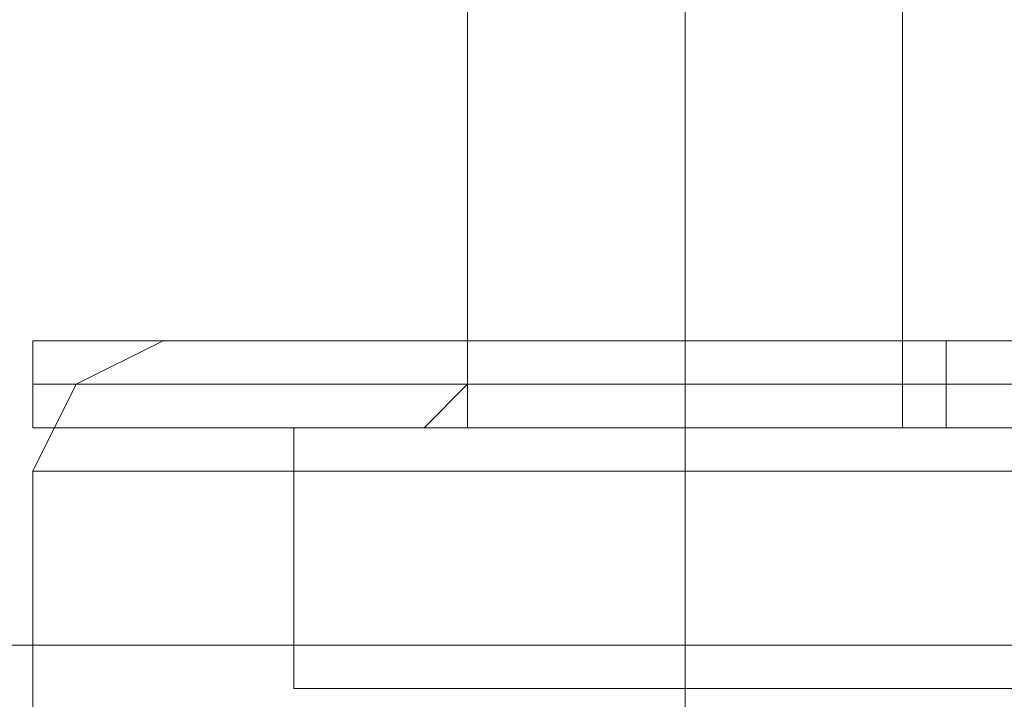
# Model space of a CAD drawing. Units: millimetres. Extents: x -2437 to 4563, y -5937 to 3060.
# Drawn here: x 1787 to 1800, y -2460 to -2451 of the extents above; entities that cross this region are included whole.
import ezdxf

# ---------------------------------------------------------------- set-up
doc = ezdxf.new("R2010")
doc.units = ezdxf.units.MM

# ---------------------------------------------------------------- blocks, each defined once
blk = doc.blocks.new('WMF0')
at = {"color": 251, "lineweight": 0}
for points in [[(9920.126, -5974.346), (9920.126, -5930.312)], [(9920.126, -5974.346), (9920.126, -5930.312)], [(9920.126, -5974.346), (9920.126, -5930.312)], [(9920.126, -5974.346), (9920.126, -5930.312)], [(9920.126, -5974.346), (9920.126, -5930.312)], [(9920.126, -5974.346), (9920.126, -5930.312)], [(9920.126, -5974.346), (9920.126, -5930.312)], [(9920.126, -5974.346), (9920.126, -5930.312)], [(9922.657, -5974.346), (9922.657, -5930.312)], [(9922.657, -5974.346), (9922.657, -5930.312)], [(9922.657, -5974.346), (9922.657, -5930.312)], [(9922.657, -5974.346), (9922.657, -5930.312)], [(9922.657, -5974.346), (9922.657, -5930.312)], [(9922.657, -5974.346), (9922.657, -5930.312)], [(9922.657, -5974.346), (9922.657, -5930.312)], [(9922.657, -5974.346), (9922.657, -5930.312)], [(9922.657, -5974.346), (9922.657, -5930.312)], [(9922.657, -5974.346), (9922.657, -5930.312)], [(9922.657, -5974.346), (9922.657, -5930.312)], [(9922.657, -5974.346), (9922.657, -5930.312)], [(9922.657, -5974.346), (9922.657, -5930.312)], [(9922.657, -5974.346), (9922.657, -5930.312)], [(9922.657, -5974.346), (9922.657, -5930.312)], [(9922.657, -5974.346), (9922.657, -5930.312)], [(9925.188, -5974.346), (9925.188, -5930.312)], [(9925.188, -5974.346), (9925.188, -5930.312)], [(9925.188, -5974.346), (9925.188, -5930.312)], [(9925.188, -5974.346), (9925.188, -5930.312)], [(9925.188, -5974.346), (9925.188, -5930.312)], [(9925.188, -5974.346), (9925.188, -5930.312)], [(9925.188, -5974.346), (9925.188, -5930.312)], [(9925.188, -5974.346), (9925.188, -5930.312)], [(9930.755, -5973.333), (9928.225, -5973.333), (9922.657, -5973.333), (9917.09, -5973.333), (9915.065, -5973.333)], [(9915.065, -5973.839), (9915.065, -5973.333)], [(9930.755, -5973.333), (9928.225, -5973.333), (9922.657, -5973.333), (9917.09, -5973.333), (9915.065, -5973.333)], [(9915.065, -5973.839), (9915.065, -5973.333)], [(9930.755, -5973.333), (9928.225, -5973.333), (9922.657, -5973.333), (9917.09, -5973.333), (9915.065, -5973.333)], [(9915.065, -5973.839), (9915.065, -5973.333)], [(9930.755, -5973.333), (9928.225, -5973.333), (9922.657, -5973.333), (9917.09, -5973.333), (9915.065, -5973.333)], [(9915.065, -5973.839), (9915.065, -5973.333)], [(9930.755, -5973.333), (9928.225, -5973.333), (9922.657, -5973.333), (9917.09, -5973.333), (9915.065, -5973.333)], [(9915.065, -5973.839), (9915.065, -5973.333)], [(9930.755, -5973.333), (9928.225, -5973.333), (9922.657, -5973.333), (9917.09, -5973.333), (9915.065, -5973.333)], [(9915.065, -5973.839), (9915.065, -5973.333)], [(9930.755, -5973.333), (9928.225, -5973.333), (9922.657, -5973.333), (9917.09, -5973.333), (9915.065, -5973.333)], [(9915.065, -5973.839), (9915.065, -5973.333)], [(9930.755, -5973.333), (9928.225, -5973.333), (9922.657, -5973.333), (9917.09, -5973.333), (9915.065, -5973.333)], [(9915.065, -5973.839), (9915.065, -5973.333)], [(9917.09, -5973.333), (9922.657, -5973.333), (9928.225, -5973.333), (9930.755, -5973.333)], [(9917.09, -5973.333), (9922.657, -5973.333), (9928.225, -5973.333), (9930.755, -5973.333)], [(9917.09, -5973.333), (9922.657, -5973.333), (9928.225, -5973.333), (9930.755, -5973.333)], [(9917.09, -5973.333), (9922.657, -5973.333), (9928.225, -5973.333), (9930.755, -5973.333)], [(9917.09, -5973.333), (9922.657, -5973.333), (9928.225, -5973.333), (9930.755, -5973.333)], [(9917.09, -5973.333), (9922.657, -5973.333), (9928.225, -5973.333), (9930.755, -5973.333)], [(9917.09, -5973.333), (9922.657, -5973.333), (9928.225, -5973.333), (9930.755, -5973.333)], [(9917.09, -5973.333), (9922.657, -5973.333), (9928.225, -5973.333), (9930.755, -5973.333)], [(9920.126, -5973.333), (9920.633, -5973.333), (9922.657, -5973.333), (9924.682, -5973.333), (9925.694, -5973.333)], [(9924.682, -5973.333), (9922.657, -5973.333), (9920.633, -5973.333), (9920.126, -5973.333)], [(9920.126, -5973.839), (9920.126, -5973.333)], [(9920.126, -5973.333), (9920.633, -5973.333), (9922.657, -5973.333), (9924.682, -5973.333), (9925.694, -5973.333)], [(9924.682, -5973.333), (9922.657, -5973.333), (9920.633, -5973.333), (9920.126, -5973.333)], [(9920.126, -5973.839), (9920.126, -5973.333)], [(9920.126, -5973.333), (9920.633, -5973.333), (9922.657, -5973.333), (9924.682, -5973.333), (9925.694, -5973.333)], [(9924.682, -5973.333), (9922.657, -5973.333), (9920.633, -5973.333), (9920.126, -5973.333)], [(9920.126, -5973.839), (9920.126, -5973.333)], [(9920.126, -5973.333), (9920.633, -5973.333), (9922.657, -5973.333), (9924.682, -5973.333), (9925.694, -5973.333)], [(9924.682, -5973.333), (9922.657, -5973.333), (9920.633, -5973.333), (9920.126, -5973.333)], [(9920.126, -5973.839), (9920.126, -5973.333)], [(9920.126, -5973.333), (9920.633, -5973.333), (9922.657, -5973.333), (9924.682, -5973.333), (9925.694, -5973.333)], [(9924.682, -5973.333), (9922.657, -5973.333), (9920.633, -5973.333), (9920.126, -5973.333)], [(9920.126, -5973.839), (9920.126, -5973.333)], [(9920.126, -5973.333), (9920.633, -5973.333), (9922.657, -5973.333), (9924.682, -5973.333), (9925.694, -5973.333)], [(9924.682, -5973.333), (9922.657, -5973.333), (9920.633, -5973.333), (9920.126, -5973.333)], [(9920.126, -5973.839), (9920.126, -5973.333)], [(9920.126, -5973.333), (9920.633, -5973.333), (9922.657, -5973.333), (9924.682, -5973.333), (9925.694, -5973.333)], [(9924.682, -5973.333), (9922.657, -5973.333), (9920.633, -5973.333), (9920.126, -5973.333)], [(9920.126, -5973.839), (9920.126, -5973.333)], [(9920.126, -5973.333), (9920.633, -5973.333), (9922.657, -5973.333), (9924.682, -5973.333), (9925.694, -5973.333)], [(9924.682, -5973.333), (9922.657, -5973.333), (9920.633, -5973.333), (9920.126, -5973.333)], [(9920.126, -5973.839), (9920.126, -5973.333)], [(9922.657, -5973.839), (9922.657, -5973.333)], [(9922.657, -5973.839), (9922.657, -5973.333)], [(9922.657, -5973.839), (9922.657, -5973.333)], [(9922.657, -5973.839), (9922.657, -5973.333)], [(9922.657, -5973.839), (9922.657, -5973.333)], [(9922.657, -5973.839), (9922.657, -5973.333)], [(9922.657, -5973.839), (9922.657, -5973.333)], [(9922.657, -5973.839), (9922.657, -5973.333)], [(9922.657, -5973.839), (9922.657, -5973.333)], [(9922.657, -5973.839), (9922.657, -5973.333)], [(9922.657, -5973.839), (9922.657, -5973.333)], [(9922.657, -5973.839), (9922.657, -5973.333)], [(9922.657, -5973.839), (9922.657, -5973.333)], [(9922.657, -5973.839), (9922.657, -5973.333)], [(9922.657, -5973.839), (9922.657, -5973.333)], [(9922.657, -5973.839), (9922.657, -5973.333)], [(9922.657, -5973.839), (9922.657, -5973.333)], [(9922.657, -5973.839), (9922.657, -5973.333)], [(9922.657, -5973.839), (9922.657, -5973.333)], [(9922.657, -5973.839), (9922.657, -5973.333)], [(9922.657, -5973.839), (9922.657, -5973.333)], [(9922.657, -5973.839), (9922.657, -5973.333)], [(9922.657, -5973.839), (9922.657, -5973.333)], [(9922.657, -5973.839), (9922.657, -5973.333)], [(9922.657, -5973.839), (9922.657, -5973.333)], [(9922.657, -5973.839), (9922.657, -5973.333)], [(9922.657, -5973.839), (9922.657, -5973.333)], [(9922.657, -5973.839), (9922.657, -5973.333)], [(9922.657, -5973.839), (9922.657, -5973.333)], [(9922.657, -5973.839), (9922.657, -5973.333)], [(9922.657, -5973.839), (9922.657, -5973.333)], [(9922.657, -5973.839), (9922.657, -5973.333)], [(9925.694, -5973.839), (9925.694, -5973.333)], [(9925.694, -5973.839), (9925.694, -5973.333)], [(9925.694, -5973.839), (9925.694, -5973.333)], [(9925.694, -5973.839), (9925.694, -5973.333)], [(9925.694, -5973.839), (9925.694, -5973.333)], [(9925.694, -5973.839), (9925.694, -5973.333)], [(9925.694, -5973.839), (9925.694, -5973.333)], [(9925.694, -5973.839), (9925.694, -5973.333)], [(9915.065, -5973.839), (9917.09, -5973.839), (9922.657, -5973.839), (9928.225, -5973.839), (9930.755, -5973.839)], [(9928.225, -5973.839), (9922.657, -5973.839), (9917.09, -5973.839), (9915.065, -5973.839)], [(9915.065, -5974.346), (9915.065, -5973.839)], [(9915.065, -5973.839), (9917.09, -5973.839), (9922.657, -5973.839), (9928.225, -5973.839), (9930.755, -5973.839)], [(9928.225, -5973.839), (9922.657, -5973.839), (9917.09, -5973.839), (9915.065, -5973.839)], [(9915.065, -5974.346), (9915.065, -5973.839)], [(9915.065, -5973.839), (9917.09, -5973.839), (9922.657, -5973.839), (9928.225, -5973.839), (9930.755, -5973.839)], [(9928.225, -5973.839), (9922.657, -5973.839), (9917.09, -5973.839), (9915.065, -5973.839)], [(9915.065, -5974.346), (9915.065, -5973.839)], [(9915.065, -5973.839), (9917.09, -5973.839), (9922.657, -5973.839), (9928.225, -5973.839), (9930.755, -5973.839)], [(9928.225, -5973.839), (9922.657, -5973.839), (9917.09, -5973.839), (9915.065, -5973.839)], [(9915.065, -5974.346), (9915.065, -5973.839)], [(9915.065, -5973.839), (9917.09, -5973.839), (9922.657, -5973.839), (9928.225, -5973.839), (9930.755, -5973.839)], [(9928.225, -5973.839), (9922.657, -5973.839), (9917.09, -5973.839), (9915.065, -5973.839)], [(9915.065, -5974.346), (9915.065, -5973.839)], [(9915.065, -5973.839), (9917.09, -5973.839), (9922.657, -5973.839), (9928.225, -5973.839), (9930.755, -5973.839)], [(9928.225, -5973.839), (9922.657, -5973.839), (9917.09, -5973.839), (9915.065, -5973.839)], [(9915.065, -5974.346), (9915.065, -5973.839)], [(9915.065, -5973.839), (9917.09, -5973.839), (9922.657, -5973.839), (9928.225, -5973.839), (9930.755, -5973.839)], [(9928.225, -5973.839), (9922.657, -5973.839), (9917.09, -5973.839), (9915.065, -5973.839)], [(9915.065, -5974.346), (9915.065, -5973.839)], [(9915.065, -5973.839), (9917.09, -5973.839), (9922.657, -5973.839), (9928.225, -5973.839), (9930.755, -5973.839)], [(9928.225, -5973.839), (9922.657, -5973.839), (9917.09, -5973.839), (9915.065, -5973.839)], [(9915.065, -5974.346), (9915.065, -5973.839)], [(9919.62, -5974.346), (9920.126, -5973.839)], [(9919.62, -5974.346), (9920.126, -5973.839)], [(9919.62, -5974.346), (9920.126, -5973.839)], [(9919.62, -5974.346), (9920.126, -5973.839)], [(9919.62, -5974.346), (9920.126, -5973.839)], [(9919.62, -5974.346), (9920.126, -5973.839)], [(9919.62, -5974.346), (9920.126, -5973.839)], [(9919.62, -5974.346), (9920.126, -5973.839)], [(9925.694, -5973.839), (9924.682, -5973.839), (9922.657, -5973.839), (9920.633, -5973.839), (9920.126, -5973.839)], [(9925.694, -5973.839), (9924.682, -5973.839), (9922.657, -5973.839), (9920.633, -5973.839), (9920.126, -5973.839)], [(9925.694, -5973.839), (9924.682, -5973.839), (9922.657, -5973.839), (9920.633, -5973.839), (9920.126, -5973.839)], [(9925.694, -5973.839), (9924.682, -5973.839), (9922.657, -5973.839), (9920.633, -5973.839), (9920.126, -5973.839)], [(9925.694, -5973.839), (9924.682, -5973.839), (9922.657, -5973.839), (9920.633, -5973.839), (9920.126, -5973.839)], [(9925.694, -5973.839), (9924.682, -5973.839), (9922.657, -5973.839), (9920.633, -5973.839), (9920.126, -5973.839)], [(9925.694, -5973.839), (9924.682, -5973.839), (9922.657, -5973.839), (9920.633, -5973.839), (9920.126, -5973.839)], [(9925.694, -5973.839), (9924.682, -5973.839), (9922.657, -5973.839), (9920.633, -5973.839), (9920.126, -5973.839)], [(9920.633, -5973.839), (9922.657, -5973.839), (9924.682, -5973.839), (9925.694, -5973.839)], [(9920.633, -5973.839), (9922.657, -5973.839), (9924.682, -5973.839), (9925.694, -5973.839)], [(9920.633, -5973.839), (9922.657, -5973.839), (9924.682, -5973.839), (9925.694, -5973.839)], [(9920.633, -5973.839), (9922.657, -5973.839), (9924.682, -5973.839), (9925.694, -5973.839)], [(9920.633, -5973.839), (9922.657, -5973.839), (9924.682, -5973.839), (9925.694, -5973.839)], [(9920.633, -5973.839), (9922.657, -5973.839), (9924.682, -5973.839), (9925.694, -5973.839)], [(9920.633, -5973.839), (9922.657, -5973.839), (9924.682, -5973.839), (9925.694, -5973.839)], [(9920.633, -5973.839), (9922.657, -5973.839), (9924.682, -5973.839), (9925.694, -5973.839)], [(9922.657, -5974.346), (9922.657, -5973.839)], [(9922.657, -5974.346), (9922.657, -5973.839)], [(9922.657, -5974.346), (9922.657, -5973.839)], [(9922.657, -5974.346), (9922.657, -5973.839)], [(9922.657, -5974.346), (9922.657, -5973.839)], [(9922.657, -5974.346), (9922.657, -5973.839)], [(9922.657, -5974.346), (9922.657, -5973.839)], [(9922.657, -5974.346), (9922.657, -5973.839)], [(9922.657, -5974.346), (9922.657, -5973.839)], [(9922.657, -5974.346), (9922.657, -5973.839)], [(9922.657, -5974.346), (9922.657, -5973.839)], [(9922.657, -5974.346), (9922.657, -5973.839)], [(9922.657, -5974.346), (9922.657, -5973.839)], [(9922.657, -5974.346), (9922.657, -5973.839)], [(9922.657, -5974.346), (9922.657, -5973.839)], [(9922.657, -5974.346), (9922.657, -5973.839)], [(9922.657, -5974.346), (9922.657, -5973.839)], [(9922.657, -5974.346), (9922.657, -5973.839)], [(9922.657, -5974.346), (9922.657, -5973.839)], [(9922.657, -5974.346), (9922.657, -5973.839)], [(9922.657, -5974.346), (9922.657, -5973.839)], [(9922.657, -5974.346), (9922.657, -5973.839)], [(9922.657, -5974.346), (9922.657, -5973.839)], [(9922.657, -5974.346), (9922.657, -5973.839)], [(9922.657, -5974.346), (9922.657, -5973.839)], [(9922.657, -5974.346), (9922.657, -5973.839)], [(9922.657, -5974.346), (9922.657, -5973.839)], [(9922.657, -5974.346), (9922.657, -5973.839)], [(9922.657, -5974.346), (9922.657, -5973.839)], [(9922.657, -5974.346), (9922.657, -5973.839)], [(9922.657, -5974.346), (9922.657, -5973.839)], [(9922.657, -5974.346), (9922.657, -5973.839)], [(9926.2, -5974.346), (9925.694, -5974.346), (9925.694, -5973.839)], [(9926.2, -5974.346), (9925.694, -5974.346), (9925.694, -5973.839)], [(9926.2, -5974.346), (9925.694, -5974.346), (9925.694, -5973.839)], [(9926.2, -5974.346), (9925.694, -5974.346), (9925.694, -5973.839)], [(9926.2, -5974.346), (9925.694, -5974.346), (9925.694, -5973.839)], [(9926.2, -5974.346), (9925.694, -5974.346), (9925.694, -5973.839)], [(9926.2, -5974.346), (9925.694, -5974.346), (9925.694, -5973.839)], [(9926.2, -5974.346), (9925.694, -5974.346), (9925.694, -5973.839)], [(9930.249, -5974.346), (9928.225, -5974.346), (9922.657, -5974.346), (9917.596, -5974.346), (9915.065, -5974.346)], [(9930.755, -5974.346), (9928.225, -5974.346), (9922.657, -5974.346), (9917.09, -5974.346), (9915.065, -5974.346)], [(9930.249, -5974.346), (9928.225, -5974.346), (9922.657, -5974.346), (9917.596, -5974.346), (9915.065, -5974.346)], [(9930.755, -5974.346), (9928.225, -5974.346), (9922.657, -5974.346), (9917.09, -5974.346), (9915.065, -5974.346)], [(9930.249, -5974.346), (9928.225, -5974.346), (9922.657, -5974.346), (9917.596, -5974.346), (9915.065, -5974.346)], [(9930.755, -5974.346), (9928.225, -5974.346), (9922.657, -5974.346), (9917.09, -5974.346), (9915.065, -5974.346)], [(9930.249, -5974.346), (9928.225, -5974.346), (9922.657, -5974.346), (9917.596, -5974.346), (9915.065, -5974.346)], [(9930.755, -5974.346), (9928.225, -5974.346), (9922.657, -5974.346), (9917.09, -5974.346), (9915.065, -5974.346)], [(9930.249, -5974.346), (9928.225, -5974.346), (9922.657, -5974.346), (9917.596, -5974.346), (9915.065, -5974.346)], [(9930.755, -5974.346), (9928.225, -5974.346), (9922.657, -5974.346), (9917.09, -5974.346), (9915.065, -5974.346)], [(9930.249, -5974.346), (9928.225, -5974.346), (9922.657, -5974.346), (9917.596, -5974.346), (9915.065, -5974.346)], [(9930.755, -5974.346), (9928.225, -5974.346), (9922.657, -5974.346), (9917.09, -5974.346), (9915.065, -5974.346)], [(9930.249, -5974.346), (9928.225, -5974.346), (9922.657, -5974.346), (9917.596, -5974.346), (9915.065, -5974.346)], [(9930.755, -5974.346), (9928.225, -5974.346), (9922.657, -5974.346), (9917.09, -5974.346), (9915.065, -5974.346)], [(9930.249, -5974.346), (9928.225, -5974.346), (9922.657, -5974.346), (9917.596, -5974.346), (9915.065, -5974.346)], [(9930.755, -5974.346), (9928.225, -5974.346), (9922.657, -5974.346), (9917.09, -5974.346), (9915.065, -5974.346)], [(9917.09, -5974.346), (9922.657, -5974.346), (9928.225, -5974.346), (9930.755, -5974.346)], [(9917.09, -5974.346), (9922.657, -5974.346), (9928.225, -5974.346), (9930.755, -5974.346)], [(9917.09, -5974.346), (9922.657, -5974.346), (9928.225, -5974.346), (9930.755, -5974.346)], [(9917.09, -5974.346), (9922.657, -5974.346), (9928.225, -5974.346), (9930.755, -5974.346)], [(9917.09, -5974.346), (9922.657, -5974.346), (9928.225, -5974.346), (9930.755, -5974.346)], [(9917.09, -5974.346), (9922.657, -5974.346), (9928.225, -5974.346), (9930.755, -5974.346)], [(9917.09, -5974.346), (9922.657, -5974.346), (9928.225, -5974.346), (9930.755, -5974.346)], [(9917.09, -5974.346), (9922.657, -5974.346), (9928.225, -5974.346), (9930.755, -5974.346)], [(9917.596, -5974.346), (9922.657, -5974.346), (9928.225, -5974.346), (9930.249, -5974.346)], [(9917.596, -5974.346), (9922.657, -5974.346), (9928.225, -5974.346), (9930.249, -5974.346)], [(9917.596, -5974.346), (9922.657, -5974.346), (9928.225, -5974.346), (9930.249, -5974.346)], [(9917.596, -5974.346), (9922.657, -5974.346), (9928.225, -5974.346), (9930.249, -5974.346)], [(9917.596, -5974.346), (9922.657, -5974.346), (9928.225, -5974.346), (9930.249, -5974.346)], [(9917.596, -5974.346), (9922.657, -5974.346), (9928.225, -5974.346), (9930.249, -5974.346)], [(9917.596, -5974.346), (9922.657, -5974.346), (9928.225, -5974.346), (9930.249, -5974.346)], [(9917.596, -5974.346), (9922.657, -5974.346), (9928.225, -5974.346), (9930.249, -5974.346)], [(9918.102, -5974.346), (9922.657, -5974.346)], [(9918.102, -5977.382), (9922.657, -5977.382), (9922.657, -5974.346)], [(9918.102, -5974.346), (9918.102, -5977.382)], [(9922.657, -5974.346), (9918.102, -5974.346)], [(9922.657, -5977.382), (9918.102, -5977.382), (9918.102, -5974.346)], [(9918.102, -5974.346), (9922.657, -5974.346)], [(9918.102, -5977.382), (9922.657, -5977.382), (9922.657, -5974.346)], [(9918.102, -5974.346), (9918.102, -5977.382)], [(9922.657, -5974.346), (9918.102, -5974.346)], [(9922.657, -5977.382), (9918.102, -5977.382), (9918.102, -5974.346)], [(9918.102, -5974.346), (9922.657, -5974.346)], [(9918.102, -5977.382), (9922.657, -5977.382), (9922.657, -5974.346)], [(9918.102, -5974.346), (9918.102, -5977.382)], [(9922.657, -5974.346), (9918.102, -5974.346)], [(9922.657, -5977.382), (9918.102, -5977.382), (9918.102, -5974.346)], [(9918.102, -5974.346), (9922.657, -5974.346)], [(9918.102, -5977.382), (9922.657, -5977.382), (9922.657, -5974.346)], [(9918.102, -5974.346), (9918.102, -5977.382)], [(9922.657, -5974.346), (9918.102, -5974.346)], [(9922.657, -5977.382), (9918.102, -5977.382), (9918.102, -5974.346)], [(9918.102, -5974.346), (9922.657, -5974.346)], [(9918.102, -5977.382), (9922.657, -5977.382), (9922.657, -5974.346)], [(9918.102, -5974.346), (9918.102, -5977.382)], [(9922.657, -5974.346), (9918.102, -5974.346)], [(9922.657, -5977.382), (9918.102, -5977.382), (9918.102, -5974.346)], [(9918.102, -5974.346), (9922.657, -5974.346)], [(9918.102, -5977.382), (9922.657, -5977.382), (9922.657, -5974.346)], [(9918.102, -5974.346), (9918.102, -5977.382)], [(9922.657, -5974.346), (9918.102, -5974.346)], [(9922.657, -5977.382), (9918.102, -5977.382), (9918.102, -5974.346)], [(9918.102, -5974.346), (9922.657, -5974.346)], [(9918.102, -5977.382), (9922.657, -5977.382), (9922.657, -5974.346)], [(9918.102, -5974.346), (9918.102, -5977.382)], [(9922.657, -5974.346), (9918.102, -5974.346)], [(9922.657, -5977.382), (9918.102, -5977.382), (9918.102, -5974.346)], [(9918.102, -5974.346), (9922.657, -5974.346)], [(9918.102, -5977.382), (9922.657, -5977.382), (9922.657, -5974.346)], [(9918.102, -5974.346), (9918.102, -5977.382)], [(9922.657, -5974.346), (9918.102, -5974.346)], [(9922.657, -5977.382), (9918.102, -5977.382), (9918.102, -5974.346)], [(9919.62, -5974.346), (9920.633, -5974.346), (9922.657, -5974.346), (9925.188, -5974.346), (9926.2, -5974.346)], [(9925.188, -5974.346), (9922.657, -5974.346), (9920.633, -5974.346), (9919.62, -5974.346)], [(9919.62, -5974.346), (9920.633, -5974.346), (9922.657, -5974.346), (9924.682, -5974.346), (9925.694, -5974.346)], [(9924.682, -5974.346), (9922.657, -5974.346), (9920.633, -5974.346), (9919.62, -5974.346)], [(9919.62, -5974.346), (9920.633, -5974.346), (9922.657, -5974.346), (9925.188, -5974.346), (9926.2, -5974.346)], [(9925.188, -5974.346), (9922.657, -5974.346), (9920.633, -5974.346), (9919.62, -5974.346)], [(9919.62, -5974.346), (9920.633, -5974.346), (9922.657, -5974.346), (9924.682, -5974.346), (9925.694, -5974.346)], [(9924.682, -5974.346), (9922.657, -5974.346), (9920.633, -5974.346), (9919.62, -5974.346)], [(9919.62, -5974.346), (9920.633, -5974.346), (9922.657, -5974.346), (9925.188, -5974.346), (9926.2, -5974.346)], [(9925.188, -5974.346), (9922.657, -5974.346), (9920.633, -5974.346), (9919.62, -5974.346)], [(9919.62, -5974.346), (9920.633, -5974.346), (9922.657, -5974.346), (9924.682, -5974.346), (9925.694, -5974.346)], [(9924.682, -5974.346), (9922.657, -5974.346), (9920.633, -5974.346), (9919.62, -5974.346)], [(9919.62, -5974.346), (9920.633, -5974.346), (9922.657, -5974.346), (9925.188, -5974.346), (9926.2, -5974.346)], [(9925.188, -5974.346), (9922.657, -5974.346), (9920.633, -5974.346), (9919.62, -5974.346)], [(9919.62, -5974.346), (9920.633, -5974.346), (9922.657, -5974.346), (9924.682, -5974.346), (9925.694, -5974.346)], [(9924.682, -5974.346), (9922.657, -5974.346), (9920.633, -5974.346), (9919.62, -5974.346)], [(9919.62, -5974.346), (9920.633, -5974.346), (9922.657, -5974.346), (9925.188, -5974.346), (9926.2, -5974.346)], [(9925.188, -5974.346), (9922.657, -5974.346), (9920.633, -5974.346), (9919.62, -5974.346)], [(9919.62, -5974.346), (9920.633, -5974.346), (9922.657, -5974.346), (9924.682, -5974.346), (9925.694, -5974.346)], [(9924.682, -5974.346), (9922.657, -5974.346), (9920.633, -5974.346), (9919.62, -5974.346)], [(9919.62, -5974.346), (9920.633, -5974.346), (9922.657, -5974.346), (9925.188, -5974.346), (9926.2, -5974.346)], [(9925.188, -5974.346), (9922.657, -5974.346), (9920.633, -5974.346), (9919.62, -5974.346)], [(9919.62, -5974.346), (9920.633, -5974.346), (9922.657, -5974.346), (9924.682, -5974.346), (9925.694, -5974.346)], [(9924.682, -5974.346), (9922.657, -5974.346), (9920.633, -5974.346), (9919.62, -5974.346)], [(9919.62, -5974.346), (9920.633, -5974.346), (9922.657, -5974.346), (9925.188, -5974.346), (9926.2, -5974.346)], [(9925.188, -5974.346), (9922.657, -5974.346), (9920.633, -5974.346), (9919.62, -5974.346)], [(9919.62, -5974.346), (9920.633, -5974.346), (9922.657, -5974.346), (9924.682, -5974.346), (9925.694, -5974.346)], [(9924.682, -5974.346), (9922.657, -5974.346), (9920.633, -5974.346), (9919.62, -5974.346)], [(9919.62, -5974.346), (9920.633, -5974.346), (9922.657, -5974.346), (9925.188, -5974.346), (9926.2, -5974.346)], [(9925.188, -5974.346), (9922.657, -5974.346), (9920.633, -5974.346), (9919.62, -5974.346)], [(9919.62, -5974.346), (9920.633, -5974.346), (9922.657, -5974.346), (9924.682, -5974.346), (9925.694, -5974.346)], [(9924.682, -5974.346), (9922.657, -5974.346), (9920.633, -5974.346), (9919.62, -5974.346)], [(9920.126, -5974.346), (9920.633, -5974.346), (9922.657, -5974.346), (9924.682, -5974.346), (9925.188, -5974.346)], [(9924.682, -5974.346), (9922.657, -5974.346), (9920.633, -5974.346), (9920.126, -5974.346)], [(9920.126, -5974.346), (9920.633, -5974.346), (9922.657, -5974.346), (9924.682, -5974.346), (9925.188, -5974.346)], [(9924.682, -5974.346), (9922.657, -5974.346), (9920.633, -5974.346), (9920.126, -5974.346)], [(9920.126, -5974.346), (9920.633, -5974.346), (9922.657, -5974.346), (9924.682, -5974.346), (9925.188, -5974.346)], [(9924.682, -5974.346), (9922.657, -5974.346), (9920.633, -5974.346), (9920.126, -5974.346)], [(9920.126, -5974.346), (9920.633, -5974.346), (9922.657, -5974.346), (9924.682, -5974.346), (9925.188, -5974.346)], [(9924.682, -5974.346), (9922.657, -5974.346), (9920.633, -5974.346), (9920.126, -5974.346)], [(9920.126, -5974.346), (9920.633, -5974.346), (9922.657, -5974.346), (9924.682, -5974.346), (9925.188, -5974.346)], [(9924.682, -5974.346), (9922.657, -5974.346), (9920.633, -5974.346), (9920.126, -5974.346)], [(9920.126, -5974.346), (9920.633, -5974.346), (9922.657, -5974.346), (9924.682, -5974.346), (9925.188, -5974.346)], [(9924.682, -5974.346), (9922.657, -5974.346), (9920.633, -5974.346), (9920.126, -5974.346)], [(9920.126, -5974.346), (9920.633, -5974.346), (9922.657, -5974.346), (9924.682, -5974.346), (9925.188, -5974.346)], [(9924.682, -5974.346), (9922.657, -5974.346), (9920.633, -5974.346), (9920.126, -5974.346)], [(9920.126, -5974.346), (9920.633, -5974.346), (9922.657, -5974.346), (9924.682, -5974.346), (9925.188, -5974.346)], [(9924.682, -5974.346), (9922.657, -5974.346), (9920.633, -5974.346), (9920.126, -5974.346)], [(9922.657, -5974.346), (9927.212, -5974.346)], [(9922.657, -5977.382), (9927.212, -5977.382), (9927.212, -5974.346)], [(9927.212, -5974.346), (9922.657, -5974.346)], [(9927.212, -5977.382), (9922.657, -5977.382), (9922.657, -5974.346)], [(9922.657, -5974.346), (9927.212, -5974.346)], [(9922.657, -5977.382), (9927.212, -5977.382), (9927.212, -5974.346)], [(9927.212, -5974.346), (9922.657, -5974.346)], [(9927.212, -5977.382), (9922.657, -5977.382), (9922.657, -5974.346)], [(9922.657, -5974.346), (9927.212, -5974.346)], [(9922.657, -5977.382), (9927.212, -5977.382), (9927.212, -5974.346)], [(9927.212, -5974.346), (9922.657, -5974.346)], [(9927.212, -5977.382), (9922.657, -5977.382), (9922.657, -5974.346)], [(9922.657, -5974.346), (9927.212, -5974.346)], [(9922.657, -5977.382), (9927.212, -5977.382), (9927.212, -5974.346)], [(9927.212, -5974.346), (9922.657, -5974.346)], [(9927.212, -5977.382), (9922.657, -5977.382), (9922.657, -5974.346)], [(9922.657, -5974.346), (9927.212, -5974.346)], [(9922.657, -5977.382), (9927.212, -5977.382), (9927.212, -5974.346)], [(9927.212, -5974.346), (9922.657, -5974.346)], [(9927.212, -5977.382), (9922.657, -5977.382), (9922.657, -5974.346)], [(9922.657, -5974.346), (9927.212, -5974.346)], [(9922.657, -5977.382), (9927.212, -5977.382), (9927.212, -5974.346)], [(9927.212, -5974.346), (9922.657, -5974.346)], [(9927.212, -5977.382), (9922.657, -5977.382), (9922.657, -5974.346)], [(9922.657, -5974.346), (9927.212, -5974.346)], [(9922.657, -5977.382), (9927.212, -5977.382), (9927.212, -5974.346)], [(9927.212, -5974.346), (9922.657, -5974.346)], [(9927.212, -5977.382), (9922.657, -5977.382), (9922.657, -5974.346)], [(9922.657, -5974.346), (9927.212, -5974.346)], [(9922.657, -5977.382), (9927.212, -5977.382), (9927.212, -5974.346)], [(9927.212, -5974.346), (9922.657, -5974.346)], [(9927.212, -5977.382), (9922.657, -5977.382), (9922.657, -5974.346)], [(9922.657, -5977.382), (9922.657, -5977.888)], [(9922.657, -5977.382), (9922.657, -5977.888)], [(9922.657, -5977.382), (9922.657, -5977.888)], [(9922.657, -5977.382), (9922.657, -5977.888)], [(9922.657, -5977.382), (9922.657, -5977.888)], [(9922.657, -5977.382), (9922.657, -5977.888)], [(9922.657, -5977.382), (9922.657, -5977.888)], [(9922.657, -5977.382), (9922.657, -5977.888)], [(9922.657, -5977.382), (9922.657, -5977.888)], [(9922.657, -5977.382), (9922.657, -5977.888)], [(9922.657, -5977.382), (9922.657, -5977.888)], [(9922.657, -5977.382), (9922.657, -5977.888)], [(9922.657, -5977.382), (9922.657, -5977.888)], [(9922.657, -5977.382), (9922.657, -5977.888)], [(9922.657, -5977.382), (9922.657, -5977.888)], [(9922.657, -5977.382), (9922.657, -5977.888)]]:
    blk.add_lwpolyline(points, dxfattribs=at)
at = {"color": 30, "lineweight": 0}
for points in [[(9920.126, -5973.333), (9920.126, -5962.705)], [(9920.126, -5973.333), (9920.126, -5962.705)], [(9920.126, -5973.333), (9920.126, -5962.705)], [(9920.126, -5973.333), (9920.126, -5962.705)], [(9920.126, -5973.333), (9920.126, -5962.705)], [(9920.126, -5973.333), (9920.126, -5962.705)], [(9920.126, -5973.333), (9920.126, -5962.705)], [(9920.126, -5973.333), (9920.126, -5962.705)], [(9922.657, -5973.333), (9922.657, -5962.705)], [(9922.657, -5973.333), (9922.657, -5962.705)], [(9922.657, -5973.333), (9922.657, -5962.705)], [(9922.657, -5973.333), (9922.657, -5962.705)], [(9922.657, -5973.333), (9922.657, -5962.705)], [(9922.657, -5973.333), (9922.657, -5962.705)], [(9922.657, -5973.333), (9922.657, -5962.705)], [(9922.657, -5973.333), (9922.657, -5962.705)], [(9922.657, -5973.333), (9922.657, -5962.705)], [(9922.657, -5973.333), (9922.657, -5962.705)], [(9922.657, -5973.333), (9922.657, -5962.705)], [(9922.657, -5973.333), (9922.657, -5962.705)], [(9922.657, -5973.333), (9922.657, -5962.705)], [(9922.657, -5973.333), (9922.657, -5962.705)], [(9922.657, -5973.333), (9922.657, -5962.705)], [(9922.657, -5973.333), (9922.657, -5962.705)], [(9925.188, -5973.333), (9925.188, -5962.705)], [(9925.188, -5973.333), (9925.188, -5962.705)], [(9925.188, -5973.333), (9925.188, -5962.705)], [(9925.188, -5973.333), (9925.188, -5962.705)], [(9925.188, -5973.333), (9925.188, -5962.705)], [(9925.188, -5973.333), (9925.188, -5962.705)], [(9925.188, -5973.333), (9925.188, -5962.705)], [(9925.188, -5973.333), (9925.188, -5962.705)], [(9915.065, -5974.852), (9915.571, -5973.839), (9916.584, -5973.333)], [(9915.065, -5974.852), (9915.571, -5973.839), (9916.584, -5973.333)], [(9915.065, -5974.852), (9915.571, -5973.839), (9916.584, -5973.333)], [(9915.065, -5974.852), (9915.571, -5973.839), (9916.584, -5973.333)], [(9915.065, -5974.852), (9915.571, -5973.839), (9916.584, -5973.333)], [(9915.065, -5974.852), (9915.571, -5973.839), (9916.584, -5973.333)], [(9915.065, -5974.852), (9915.571, -5973.839), (9916.584, -5973.333)], [(9915.065, -5974.852), (9915.571, -5973.839), (9916.584, -5973.333)], [(9916.584, -5973.333), (9918.608, -5973.333), (9922.657, -5973.333), (9927.212, -5973.333), (9928.731, -5973.333)], [(9927.212, -5973.333), (9922.657, -5973.333), (9918.608, -5973.333), (9916.584, -5973.333)], [(9928.731, -5973.333), (9927.212, -5973.333), (9922.657, -5973.333), (9918.608, -5973.333), (9916.584, -5973.333)], [(9928.731, -5973.333), (9927.212, -5973.333), (9922.657, -5973.333), (9918.608, -5973.333), (9916.584, -5973.333)], [(9916.584, -5973.333), (9918.608, -5973.333), (9922.657, -5973.333), (9927.212, -5973.333), (9928.731, -5973.333)], [(9927.212, -5973.333), (9922.657, -5973.333), (9918.608, -5973.333), (9916.584, -5973.333)], [(9916.584, -5973.333), (9918.608, -5973.333), (9922.657, -5973.333), (9927.212, -5973.333), (9928.731, -5973.333)], [(9927.212, -5973.333), (9922.657, -5973.333), (9918.608, -5973.333), (9916.584, -5973.333)], [(9928.731, -5973.333), (9927.212, -5973.333), (9922.657, -5973.333), (9918.608, -5973.333), (9916.584, -5973.333)], [(9928.731, -5973.333), (9927.212, -5973.333), (9922.657, -5973.333), (9918.608, -5973.333), (9916.584, -5973.333)], [(9916.584, -5973.333), (9918.608, -5973.333), (9922.657, -5973.333), (9927.212, -5973.333), (9928.731, -5973.333)], [(9927.212, -5973.333), (9922.657, -5973.333), (9918.608, -5973.333), (9916.584, -5973.333)], [(9918.608, -5973.333), (9922.657, -5973.333), (9927.212, -5973.333), (9928.731, -5973.333)], [(9918.608, -5973.333), (9922.657, -5973.333), (9927.212, -5973.333), (9928.731, -5973.333)], [(9918.608, -5973.333), (9922.657, -5973.333), (9927.212, -5973.333), (9928.731, -5973.333)], [(9918.608, -5973.333), (9922.657, -5973.333), (9927.212, -5973.333), (9928.731, -5973.333)], [(9920.126, -5973.333), (9920.633, -5973.333), (9922.657, -5973.333), (9924.682, -5973.333), (9925.188, -5973.333)], [(9924.682, -5973.333), (9922.657, -5973.333), (9920.633, -5973.333), (9920.126, -5973.333)], [(9925.188, -5973.333), (9924.682, -5973.333), (9922.657, -5973.333), (9920.633, -5973.333), (9920.126, -5973.333)], [(9925.188, -5973.333), (9924.682, -5973.333), (9922.657, -5973.333), (9920.633, -5973.333), (9920.126, -5973.333)], [(9920.126, -5973.333), (9920.633, -5973.333), (9922.657, -5973.333), (9924.682, -5973.333), (9925.188, -5973.333)], [(9924.682, -5973.333), (9922.657, -5973.333), (9920.633, -5973.333), (9920.126, -5973.333)], [(9920.126, -5973.333), (9920.633, -5973.333), (9922.657, -5973.333), (9924.682, -5973.333), (9925.188, -5973.333)], [(9924.682, -5973.333), (9922.657, -5973.333), (9920.633, -5973.333), (9920.126, -5973.333)], [(9925.188, -5973.333), (9924.682, -5973.333), (9922.657, -5973.333), (9920.633, -5973.333), (9920.126, -5973.333)], [(9925.188, -5973.333), (9924.682, -5973.333), (9922.657, -5973.333), (9920.633, -5973.333), (9920.126, -5973.333)], [(9920.126, -5973.333), (9920.633, -5973.333), (9922.657, -5973.333), (9924.682, -5973.333), (9925.188, -5973.333)], [(9924.682, -5973.333), (9922.657, -5973.333), (9920.633, -5973.333), (9920.126, -5973.333)], [(9920.633, -5973.333), (9922.657, -5973.333), (9924.682, -5973.333), (9925.188, -5973.333)], [(9920.633, -5973.333), (9922.657, -5973.333), (9924.682, -5973.333), (9925.188, -5973.333)], [(9920.633, -5973.333), (9922.657, -5973.333), (9924.682, -5973.333), (9925.188, -5973.333)], [(9920.633, -5973.333), (9922.657, -5973.333), (9924.682, -5973.333), (9925.188, -5973.333)], [(9922.657, -5974.852), (9922.657, -5973.839), (9922.657, -5973.333)], [(9922.657, -5974.852), (9922.657, -5973.839), (9922.657, -5973.333)], [(9922.657, -5974.852), (9922.657, -5973.839), (9922.657, -5973.333)], [(9922.657, -5974.852), (9922.657, -5973.839), (9922.657, -5973.333)], [(9922.657, -5974.852), (9922.657, -5973.839), (9922.657, -5973.333)], [(9922.657, -5974.852), (9922.657, -5973.839), (9922.657, -5973.333)], [(9922.657, -5974.852), (9922.657, -5973.839), (9922.657, -5973.333)], [(9922.657, -5974.852), (9922.657, -5973.839), (9922.657, -5973.333)], [(9922.657, -5974.852), (9922.657, -5973.839), (9922.657, -5973.333)], [(9922.657, -5974.852), (9922.657, -5973.839), (9922.657, -5973.333)], [(9922.657, -5974.852), (9922.657, -5973.839), (9922.657, -5973.333)], [(9922.657, -5974.852), (9922.657, -5973.839), (9922.657, -5973.333)], [(9922.657, -5974.852), (9922.657, -5973.839), (9922.657, -5973.333)], [(9922.657, -5974.852), (9922.657, -5973.839), (9922.657, -5973.333)], [(9922.657, -5974.852), (9922.657, -5973.839), (9922.657, -5973.333)], [(9922.657, -5974.852), (9922.657, -5973.839), (9922.657, -5973.333)], [(9930.249, -5973.839), (9928.225, -5973.839), (9922.657, -5973.839), (9917.596, -5973.839), (9915.571, -5973.839)], [(9915.571, -5973.839), (9917.596, -5973.839), (9922.657, -5973.839), (9928.225, -5973.839), (9930.249, -5973.839)], [(9928.225, -5973.839), (9922.657, -5973.839), (9917.596, -5973.839), (9915.571, -5973.839)], [(9915.571, -5973.839), (9917.596, -5973.839), (9922.657, -5973.839), (9928.225, -5973.839), (9930.249, -5973.839)], [(9928.225, -5973.839), (9922.657, -5973.839), (9917.596, -5973.839), (9915.571, -5973.839)], [(9930.249, -5973.839), (9928.225, -5973.839), (9922.657, -5973.839), (9917.596, -5973.839), (9915.571, -5973.839)], [(9930.249, -5973.839), (9928.225, -5973.839), (9922.657, -5973.839), (9917.596, -5973.839), (9915.571, -5973.839)], [(9915.571, -5973.839), (9917.596, -5973.839), (9922.657, -5973.839), (9928.225, -5973.839), (9930.249, -5973.839)], [(9928.225, -5973.839), (9922.657, -5973.839), (9917.596, -5973.839), (9915.571, -5973.839)], [(9915.571, -5973.839), (9917.596, -5973.839), (9922.657, -5973.839), (9928.225, -5973.839), (9930.249, -5973.839)], [(9928.225, -5973.839), (9922.657, -5973.839), (9917.596, -5973.839), (9915.571, -5973.839)], [(9930.249, -5973.839), (9928.225, -5973.839), (9922.657, -5973.839), (9917.596, -5973.839), (9915.571, -5973.839)], [(9917.596, -5973.839), (9922.657, -5973.839), (9928.225, -5973.839), (9930.249, -5973.839)], [(9917.596, -5973.839), (9922.657, -5973.839), (9928.225, -5973.839), (9930.249, -5973.839)], [(9917.596, -5973.839), (9922.657, -5973.839), (9928.225, -5973.839), (9930.249, -5973.839)], [(9917.596, -5973.839), (9922.657, -5973.839), (9928.225, -5973.839), (9930.249, -5973.839)], [(9915.065, -5974.852), (9917.09, -5974.852), (9922.657, -5974.852), (9928.225, -5974.852), (9930.755, -5974.852)], [(9928.225, -5974.852), (9922.657, -5974.852), (9917.09, -5974.852), (9915.065, -5974.852)], [(9930.755, -5974.852), (9928.225, -5974.852), (9922.657, -5974.852), (9917.09, -5974.852), (9915.065, -5974.852)], [(9915.065, -5979.407), (9915.065, -5974.852)], [(9915.065, -5979.407), (9915.065, -5974.852)], [(9930.755, -5974.852), (9928.225, -5974.852), (9922.657, -5974.852), (9917.09, -5974.852), (9915.065, -5974.852)], [(9915.065, -5974.852), (9917.09, -5974.852), (9922.657, -5974.852), (9928.225, -5974.852), (9930.755, -5974.852)], [(9928.225, -5974.852), (9922.657, -5974.852), (9917.09, -5974.852), (9915.065, -5974.852)], [(9915.065, -5979.407), (9915.065, -5974.852)], [(9915.065, -5979.407), (9915.065, -5974.852)], [(9915.065, -5974.852), (9917.09, -5974.852), (9922.657, -5974.852), (9928.225, -5974.852), (9930.755, -5974.852)], [(9928.225, -5974.852), (9922.657, -5974.852), (9917.09, -5974.852), (9915.065, -5974.852)], [(9930.755, -5974.852), (9928.225, -5974.852), (9922.657, -5974.852), (9917.09, -5974.852), (9915.065, -5974.852)], [(9915.065, -5979.407), (9915.065, -5974.852)], [(9915.065, -5979.407), (9915.065, -5974.852)], [(9930.755, -5974.852), (9928.225, -5974.852), (9922.657, -5974.852), (9917.09, -5974.852), (9915.065, -5974.852)], [(9915.065, -5974.852), (9917.09, -5974.852), (9922.657, -5974.852), (9928.225, -5974.852), (9930.755, -5974.852)], [(9928.225, -5974.852), (9922.657, -5974.852), (9917.09, -5974.852), (9915.065, -5974.852)], [(9915.065, -5979.407), (9915.065, -5974.852)], [(9915.065, -5979.407), (9915.065, -5974.852)], [(9917.09, -5974.852), (9922.657, -5974.852), (9928.225, -5974.852), (9930.755, -5974.852)], [(9917.09, -5974.852), (9922.657, -5974.852), (9928.225, -5974.852), (9930.755, -5974.852)], [(9917.09, -5974.852), (9922.657, -5974.852), (9928.225, -5974.852), (9930.755, -5974.852)], [(9917.09, -5974.852), (9922.657, -5974.852), (9928.225, -5974.852), (9930.755, -5974.852)], [(9922.657, -5979.407), (9922.657, -5974.852)], [(9922.657, -5979.407), (9922.657, -5974.852)], [(9922.657, -5979.407), (9922.657, -5974.852)], [(9922.657, -5979.407), (9922.657, -5974.852)], [(9922.657, -5979.407), (9922.657, -5974.852)], [(9922.657, -5979.407), (9922.657, -5974.852)], [(9922.657, -5979.407), (9922.657, -5974.852)], [(9922.657, -5979.407), (9922.657, -5974.852)], [(9922.657, -5979.407), (9922.657, -5974.852)], [(9922.657, -5979.407), (9922.657, -5974.852)], [(9922.657, -5979.407), (9922.657, -5974.852)], [(9922.657, -5979.407), (9922.657, -5974.852)], [(9922.657, -5979.407), (9922.657, -5974.852)], [(9922.657, -5979.407), (9922.657, -5974.852)], [(9922.657, -5979.407), (9922.657, -5974.852)], [(9922.657, -5979.407), (9922.657, -5974.852)], [(9421.083, -5976.876), (9940.372, -5976.876)], [(9421.083, -5976.876), (9940.372, -5976.876)], [(9421.083, -5976.876), (9940.372, -5976.876)], [(9940.372, -5976.876), (9421.083, -5976.876)], [(9421.083, -5976.876), (9940.372, -5976.876)], [(9421.083, -5976.876), (9940.372, -5976.876)], [(9421.083, -5976.876), (9940.372, -5976.876)], [(9421.083, -5976.876), (9940.372, -5976.876)], [(9421.083, -5976.876), (9940.372, -5976.876)], [(9421.083, -5976.876), (9940.372, -5976.876)], [(9421.083, -5976.876), (9940.372, -5976.876)], [(9940.372, -5976.876), (9421.083, -5976.876)], [(9421.083, -5976.876), (9940.372, -5976.876)], [(9421.083, -5976.876), (9940.372, -5976.876)], [(9421.083, -5976.876), (9940.372, -5976.876)], [(9421.083, -5976.876), (9940.372, -5976.876)]]:
    blk.add_lwpolyline(points, dxfattribs=at)

msp = doc.modelspace()

# ---------------------------------------------------------------- block references
at = {"color": 0, "xscale": 1.135497199999918, "yscale": 1.135497199999918, "zscale": 1.1354972}
msp.add_blockref('WMF0', (-9471.762, 4327.551), dxfattribs=at)

doc.saveas('drawing.dxf')
